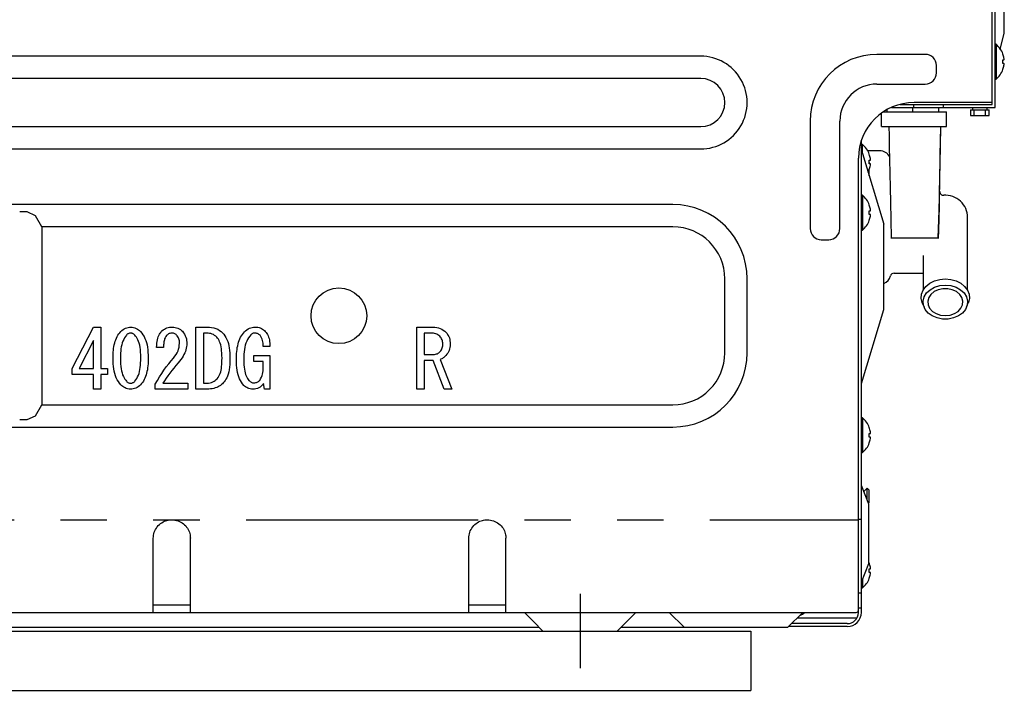
# Model space of a CAD drawing. Extents: x 28111 to 54233, y -10810 to -2410.
# Drawn here: x 49942 to 50207, y -8504 to -8323 of the extents above; entities that cross this region are included whole.
import ezdxf

# ---------------------------------------------------------------- set-up
doc = ezdxf.new("R2010")
doc.units = 0
doc.header["$LTSCALE"] = 50
doc.header["$MEASUREMENT"] = 0
for name, pattern in [('CENTER', [2, 1.25, -0.25, 0.25, -0.25]), ('HIDDEN', [0.375, 0.25, -0.125]), ('PHANTOM', [2.5, 1.25, -0.25, 0.25, -0.25, 0.25, -0.25])]:
    doc.linetypes.add(name, pattern=pattern)
doc.layers.get('0').update_dxf_attribs({"linetype": 'CONTINUOUS'})
for name, color, linetype in [('121-キャビネット（中）', 253, 'HIDDEN'), ('150-機器', 8, 'CONTINUOUS'), ('166-寸法B', 11, 'CONTINUOUS')]:
    doc.layers.add(name, color=color, linetype=linetype)
doc.styles.add('KH001', font='txt')
doc.dimstyles.new('KH1xx030', dxfattribs={"dimscale": 30, "dimtxt": 2, "dimasz": 0.6, "dimexe": 0.3, "dimexo": 1.2, "dimgap": 0.5, "dimtad": 3, "dimdec": 1, "dimdsep": 46, "dimlunit": 6, "dimtxsty": 'KH001', "dimblk": 'DOT', "dimcen": 1, "dimdle": 1, "dimclrd": 256, "dimclre": 256, "dimclrt": 256, "dimadec": 0, "dimazin": 0, "dimtfac": 1, "dimtdec": 1, "dimtix": 1, "dimtmove": 2, "dimatfit": 3, "dimldrblk": 'CLOSEDBLANK', "dimfxl": 1, "dimtolj": 1, "dimtzin": 0, "dimlwd": -1, "dimlwe": -1, "dimarcsym": 0})

# ---------------------------------------------------------------- blocks, each defined once
blk = doc.blocks.new('_Dot')
at = {"color": 0, "linetype": 'ByBlock', "lineweight": -2}
blk.add_line((-0.5, 0), (-1, 0), dxfattribs=at)
at = {"color": 0, "linetype": 'ByBlock', "const_width": 0.5}
blk.add_lwpolyline([(-0.25, 0, 1), (0.25, 0, 1)], format="xyb", close=True, dxfattribs=at)
blk = doc.blocks.new('*D122')
at = {"layer": '166-寸法B', "transparency": 16777216}
for p, q in [((50237.07, -8068.51), (50237.07, -8322.32)), ((50256.07, -8068.51), (50256.07, -8322.32)), ((50219.07, -8313.32), (50201.07, -8313.32)), ((50237.07, -8313.32), (50256.07, -8313.32)), ((50291.16, -8428.56), (50246.57, -8313.32)), ((50386.92, -8428.56), (50291.16, -8428.56))]:
    blk.add_line(p, q, dxfattribs=at)
at = {"layer": '166-寸法B', "transparency": 16777216, "xscale": 18, "yscale": 18, "zscale": 18}
blk.add_blockref('_Dot', (50237.07, -8313.32), dxfattribs=at)
at = {"layer": '166-寸法B', "transparency": 16777216, "xscale": 18, "yscale": 18, "zscale": 18, "rotation": 180}
blk.add_blockref('_Dot', (50256.07, -8313.32), dxfattribs=at)
at = {"layer": '166-寸法B', "transparency": 16777216, "insert": (50339.04, -8383.56), "char_height": 60, "attachment_point": 5, "style": 'KH001'}
blk.add_mtext('\\A1;19', dxfattribs=at)
blk = doc.blocks.new('_ClosedBlank')
at = {"color": 0, "linetype": 'ByBlock', "lineweight": -2}
for p, q in [((-1, 0.167), (0, 0)), ((-1, 0.167), (-1, -0.167)), ((0, 0), (-1, -0.167))]:
    blk.add_line(p, q, dxfattribs=at)

msp = doc.modelspace()

# ---------------------------------------------------------------- linework, layer by layer
at = {"layer": '121-キャビネット（中）', "linetype": 'Continuous'}
for p, q in [((49622.07, -8487.51), (50139.07, -8487.51)), ((50139.07, -8487.51), (50139.07, -8503.51)), ((49622.07, -8503.51), (50139.07, -8503.51))]:
    msp.add_line(p, q, dxfattribs=at)
at = {"layer": '150-機器', "color": 13, "linetype": 'Continuous'}
for p, q in [((50204.07, -8345.51), (50204.07, -8040.81)), ((50204.87, -8346.31), (50204.87, -8040.01)), ((50207.37, -8326.31), (50207.37, -8100.01)), ((50206.27, -8330.72), (50207.37, -8326.31)), ((50205.16, -8329.31), (50204.87, -8329.31)), ((50205.16, -8329.31), (50205.16, -8338.71)), ((50125.57, -8332.51), (49660.57, -8332.51)), ((50186.07, -8332.01), (50173.07, -8332.01)), ((50207, -8331.97), (50207, -8331.91)), ((50189.07, -8337.01), (50189.07, -8335.01)), ((50207, -8333.51), (50207.28, -8333.51)), ((50207, -8334.51), (50207, -8333.51)), ((50207.28, -8334.51), (50207, -8334.51)), ((50207, -8336.11), (50207, -8336.05)), ((50125.57, -8338.51), (49660.57, -8338.51)), ((50173.07, -8340.01), (50186.07, -8340.01)), ((50204.87, -8338.71), (50205.16, -8338.71)), ((50176.97, -8346.31), (50204.87, -8346.31)), ((50179.23, -8345.51), (50204.07, -8345.51)), ((50182.77, -8347.51), (50182.77, -8346.31)), ((50182.87, -8345.51), (50182.87, -8346.31)), ((50204.07, -8345.01), (50183.07, -8345.01)), ((50189.77, -8347.51), (50189.77, -8346.31)), ((50190.87, -8345.51), (50190.87, -8346.31)), ((50198.77, -8346.31), (50198.77, -8347.01)), ((50202.77, -8347.01), (50202.77, -8346.31)), ((50174.27, -8351.51), (50174.27, -8347.86)), ((50174.78, -8347.51), (50191.77, -8347.51)), ((50175.77, -8347.51), (50175.77, -8346.9)), ((50191.77, -8351.51), (50191.77, -8347.51)), ((50198.27, -8347.01), (50198.27, -8348.51)), ((50198.27, -8347.01), (50203.27, -8347.01)), ((50198.27, -8348.51), (50203.27, -8348.51)), ((50199.27, -8348.51), (50199.27, -8347.01)), ((50202.27, -8348.51), (50202.27, -8347.01)), ((50203.27, -8348.51), (50203.27, -8347.01)), ((49660.57, -8351.51), (50125.57, -8351.51)), ((50155.07, -8350.01), (50155.07, -8379.01)), ((50163.07, -8379.01), (50163.07, -8350.01)), ((50174.27, -8351.51), (50191.77, -8351.51)), ((50176.28, -8351.55), (50176.27, -8351.51)), ((50176.28, -8351.55), (50176.32, -8353.88)), ((50190.13, -8359.13), (50190.27, -8351.55)), ((50190.18, -8356.79), (50190.27, -8351.55)), ((50190.27, -8351.51), (50190.27, -8351.55)), ((50176.32, -8353.88), (50176.37, -8356.91)), ((50168.87, -8482.51), (50168.87, -8355.17)), ((50169.16, -8356.31), (50168.87, -8356.31)), ((50169.16, -8358.77), (50169.16, -8356.31)), ((50176.37, -8356.91), (50176.44, -8360.41)), ((50190.09, -8361.32), (50190.18, -8356.79)), ((49660.57, -8357.51), (50125.57, -8357.51)), ((50168.87, -8357.81), (50174.87, -8377.81)), ((50173.8, -8358.01), (50170.59, -8358.01)), ((50171, -8358.97), (50171, -8358.91)), ((50189.97, -8366.66), (50190.13, -8359.13)), ((50168.07, -8482.51), (50168.07, -8360.01)), ((50170.97, -8361.51), (50170.97, -8361.16)), ((50170.97, -8361.16), (50170.98, -8361.21)), ((50170.98, -8361.21), (50170.98, -8361.25)), ((50170.98, -8361.25), (50170.98, -8361.29)), ((50170.98, -8361.29), (50170.98, -8361.32)), ((50170.98, -8361.32), (50170.98, -8361.36)), ((50170.98, -8361.36), (50170.98, -8361.39)), ((50170.98, -8361.39), (50170.99, -8361.41)), ((50170.99, -8361.41), (50170.99, -8361.44)), ((50170.99, -8361.44), (50170.99, -8361.46)), ((50170.99, -8361.46), (50170.99, -8361.48)), ((50170.99, -8361.48), (50170.99, -8361.49)), ((50170.99, -8361.49), (50170.99, -8361.51)), ((50171, -8360.51), (50171.28, -8360.51)), ((50171, -8361.51), (50171, -8360.51)), ((50171.28, -8361.51), (50171, -8361.51)), ((50176.44, -8360.41), (50176.51, -8364.13)), ((50190.02, -8365.36), (50190.09, -8361.32)), ((50170.68, -8363.83), (50170.85, -8363.48)), ((50170.85, -8363.48), (50171, -8363.11)), ((50170.97, -8364.81), (50170.97, -8363.18)), ((50171, -8363.11), (50171, -8363.05)), ((50176.51, -8364.13), (50176.58, -8367.94)), ((50189.78, -8374.13), (50189.97, -8366.66)), ((50189.94, -8369.17), (50190.02, -8365.36)), ((50169.16, -8370.01), (50168.87, -8370.01)), ((50169.16, -8370.01), (50169.16, -8379.41)), ((50176.58, -8367.94), (50176.67, -8371.98)), ((50189.87, -8372.9), (50189.94, -8369.17)), ((50118.07, -8372.51), (49668.07, -8372.51)), ((50171, -8372.67), (50171, -8372.61)), ((50176.67, -8371.98), (50176.76, -8376.48)), ((49944.07, -8374.51), (49942.07, -8374.51)), ((49946.31, -8375.56), (49944.07, -8374.51)), ((50171, -8374.21), (50171.28, -8374.21)), ((50171, -8375.21), (50171, -8374.21)), ((50171.28, -8375.21), (50171, -8375.21)), ((50189.58, -8381.51), (50189.78, -8374.13)), ((50189.79, -8376.38), (50189.87, -8372.9)), ((49948.07, -8378.51), (49946.31, -8375.56)), ((50171, -8376.81), (50171, -8376.75)), ((50174.87, -8400.81), (50174.87, -8377.81)), ((50176.76, -8376.48), (50176.87, -8381.68)), ((50189.73, -8379.39), (50189.79, -8376.38)), ((50197.47, -8395.63), (50197.47, -8376.01)), ((50118.07, -8378.51), (49948.07, -8378.51)), ((49948.07, -8378.51), (49948.07, -8426.51)), ((50168.87, -8379.41), (50169.16, -8379.41)), ((50189.68, -8381.68), (50189.73, -8379.39)), ((50158.07, -8382.01), (50160.07, -8382.01)), ((50176.97, -8381.51), (50189.58, -8381.51)), ((50185.47, -8386.27), (50185.47, -8395.63)), ((50177.67, -8391.01), (50185.47, -8391.01)), ((50132.07, -8412.51), (50132.07, -8392.51)), ((50138.07, -8412.51), (50138.07, -8392.51)), ((50186.26, -8394.57), (50187.3, -8393.73)), ((50187.3, -8393.73), (50188.56, -8393.09)), ((50188.56, -8393.09), (50189.98, -8392.7)), ((50189.98, -8392.7), (50191.47, -8392.56)), ((50191.47, -8392.56), (50192.97, -8392.7)), ((50192.97, -8392.7), (50194.39, -8393.09)), ((50194.39, -8393.09), (50195.65, -8393.73)), ((50195.65, -8393.73), (50196.69, -8394.57)), ((50184.99, -8397.83), (50185.07, -8396.68)), ((50185.07, -8396.68), (50185.51, -8395.57)), ((50185.51, -8395.57), (50186.26, -8394.57)), ((50185.77, -8397.41), (50186.41, -8396.36)), ((50186.41, -8396.36), (50187.37, -8395.48)), ((50187.59, -8396.73), (50187, -8397.61)), ((50187.37, -8395.48), (50188.58, -8394.8)), ((50188.48, -8396), (50187.59, -8396.73)), ((50189.58, -8395.49), (50188.48, -8396)), ((50188.58, -8394.8), (50189.98, -8394.37)), ((50190.83, -8395.22), (50189.58, -8395.49)), ((50189.98, -8394.37), (50191.47, -8394.23)), ((50192.12, -8395.22), (50190.83, -8395.22)), ((50191.47, -8394.23), (50192.97, -8394.37)), ((50193.37, -8395.49), (50192.12, -8395.22)), ((50192.97, -8394.37), (50194.36, -8394.8)), ((50194.47, -8396), (50193.37, -8395.49)), ((50194.36, -8394.8), (50195.58, -8395.48)), ((50195.35, -8396.73), (50194.47, -8396)), ((50195.95, -8397.61), (50195.35, -8396.73)), ((50195.58, -8395.48), (50196.54, -8396.36)), ((50196.54, -8396.36), (50197.18, -8397.41)), ((50196.69, -8394.57), (50197.44, -8395.57)), ((50197.44, -8395.57), (50197.88, -8396.68)), ((50197.88, -8396.68), (50197.96, -8397.83)), ((50185.25, -8398.97), (50184.99, -8397.83)), ((50185.27, -8399.02), (50185.25, -8398.97)), ((50185.27, -8399.02), (50185.75, -8400.2)), ((50185.49, -8398.54), (50185.77, -8397.41)), ((50185.58, -8399.69), (50185.49, -8398.54)), ((50187, -8397.61), (50186.74, -8398.58)), ((50186.74, -8398.58), (50186.82, -8399.57)), ((50196.21, -8398.58), (50195.95, -8397.61)), ((50196.12, -8399.57), (50196.21, -8398.58)), ((50197.18, -8397.41), (50197.46, -8398.54)), ((50197.2, -8400.2), (50197.68, -8399.02)), ((50197.46, -8398.54), (50197.37, -8399.69)), ((50197.7, -8398.97), (50197.68, -8399.02)), ((50197.96, -8397.83), (50197.7, -8398.97)), ((50168.87, -8420.81), (50174.87, -8400.81)), ((50186.05, -8400.78), (50185.58, -8399.69)), ((50186.85, -8401.76), (50186.05, -8400.78)), ((50186.82, -8399.57), (50187.26, -8400.5)), ((50187.95, -8402.54), (50186.85, -8401.76)), ((50187.26, -8400.5), (50188, -8401.31)), ((50188, -8401.31), (50189.01, -8401.93)), ((50189.01, -8401.93), (50190.19, -8402.33)), ((50192.76, -8402.33), (50193.94, -8401.93)), ((50193.94, -8401.93), (50194.95, -8401.31)), ((50194.95, -8401.31), (50195.69, -8400.5)), ((50196.1, -8401.76), (50195, -8402.54)), ((50195.69, -8400.5), (50196.12, -8399.57)), ((50196.9, -8400.78), (50196.1, -8401.76)), ((50197.37, -8399.69), (50196.9, -8400.78)), ((50189.27, -8403.1), (50187.95, -8402.54)), ((50190.72, -8403.39), (50189.27, -8403.1)), ((50190.19, -8402.33), (50191.47, -8402.46)), ((50192.23, -8403.39), (50190.72, -8403.39)), ((50191.47, -8402.46), (50192.76, -8402.33)), ((50193.68, -8403.1), (50192.23, -8403.39)), ((50195, -8402.54), (50193.68, -8403.1)), ((49956.21, -8416.74), (49961.98, -8405.54)), ((49961.98, -8405.54), (49963.96, -8405.54)), ((49963.96, -8405.54), (49963.96, -8416.74)), ((49968.78, -8407.41), (49969.03, -8407.08)), ((49969.03, -8407.08), (49969.3, -8406.75)), ((49969.3, -8406.75), (49969.62, -8406.48)), ((49969.62, -8406.48), (49969.93, -8406.23)), ((49969.93, -8406.23), (49970.24, -8406.01)), ((49970.24, -8406.01), (49970.57, -8405.84)), ((49970.57, -8405.84), (49970.91, -8405.72)), ((49970.91, -8405.72), (49971.27, -8405.64)), ((49971.33, -8407.34), (49971.2, -8407.41)), ((49971.27, -8405.64), (49971.62, -8405.58)), ((49971.48, -8407.28), (49971.33, -8407.34)), ((49971.63, -8407.24), (49971.48, -8407.28)), ((49971.62, -8405.58), (49971.97, -8405.54)), ((49971.79, -8407.21), (49971.63, -8407.24)), ((49971.97, -8407.18), (49971.79, -8407.21)), ((49971.97, -8405.54), (49972.38, -8405.61)), ((49972.11, -8407.2), (49971.97, -8407.18)), ((49972.26, -8407.22), (49972.11, -8407.2)), ((49972.41, -8407.26), (49972.26, -8407.22)), ((49972.38, -8405.61), (49972.77, -8405.68)), ((49972.56, -8407.31), (49972.41, -8407.26)), ((49972.69, -8407.38), (49972.56, -8407.31)), ((49972.77, -8405.68), (49973.14, -8405.77)), ((49973.14, -8405.77), (49973.48, -8405.9)), ((49973.48, -8405.9), (49973.8, -8406.08)), ((49973.8, -8406.08), (49974.1, -8406.29)), ((49974.1, -8406.29), (49974.38, -8406.52)), ((49974.38, -8406.52), (49974.64, -8406.75)), ((49974.64, -8406.75), (49974.96, -8407.18)), ((49974.96, -8407.18), (49975.27, -8407.62)), ((49979.73, -8407.51), (49979.9, -8407.24)), ((49979.9, -8407.24), (49980.07, -8407)), ((49980.07, -8407), (49980.23, -8406.78)), ((49980.23, -8406.78), (49980.41, -8406.58)), ((49980.41, -8406.58), (49980.74, -8406.33)), ((49980.74, -8406.33), (49981.07, -8406.1)), ((49981.07, -8406.1), (49981.4, -8405.91)), ((49981.4, -8405.91), (49981.74, -8405.76)), ((49981.74, -8405.76), (49982.09, -8405.66)), ((49982.09, -8405.66), (49982.45, -8405.6)), ((49982.38, -8407.33), (49982.2, -8407.41)), ((49982.57, -8407.27), (49982.38, -8407.33)), ((49982.45, -8405.6), (49982.81, -8405.57)), ((49982.77, -8407.22), (49982.57, -8407.27)), ((49982.99, -8407.18), (49982.77, -8407.22)), ((49982.81, -8405.57), (49983.16, -8405.54)), ((49983.16, -8407.19), (49982.99, -8407.18)), ((49983.16, -8405.54), (49983.58, -8405.59)), ((49983.34, -8407.21), (49983.16, -8407.19)), ((49983.52, -8407.24), (49983.34, -8407.21)), ((49983.7, -8407.29), (49983.52, -8407.24)), ((49983.58, -8405.59), (49983.98, -8405.64)), ((49983.87, -8407.36), (49983.7, -8407.29)), ((49983.98, -8405.64), (49984.36, -8405.72)), ((49984.36, -8405.72), (49984.72, -8405.84)), ((49984.72, -8405.84), (49985.05, -8406.01)), ((49985.05, -8406.01), (49985.36, -8406.22)), ((49985.36, -8406.22), (49985.65, -8406.44)), ((49985.65, -8406.44), (49985.92, -8406.66)), ((49985.92, -8406.66), (49986.21, -8407.08)), ((49986.21, -8407.08), (49986.48, -8407.48)), ((49989.56, -8405.54), (49992.55, -8405.54)), ((49989.56, -8422.33), (49989.56, -8405.54)), ((49992.55, -8407.17), (49991.6, -8407.17)), ((49991.6, -8407.17), (49991.6, -8420.7)), ((49992.55, -8405.54), (49993.19, -8405.59)), ((49992.89, -8407.21), (49992.55, -8407.17)), ((49993.24, -8407.25), (49992.89, -8407.21)), ((49993.19, -8405.59), (49993.8, -8405.65)), ((49993.59, -8407.32), (49993.24, -8407.25)), ((49993.94, -8407.44), (49993.59, -8407.32)), ((49993.8, -8405.65), (49994.37, -8405.76)), ((49994.37, -8405.76), (49994.91, -8405.92)), ((49994.91, -8405.92), (49995.42, -8406.16)), ((49995.42, -8406.16), (49995.9, -8406.45)), ((49995.9, -8406.45), (49996.35, -8406.77)), ((49996.35, -8406.77), (49996.76, -8407.09)), ((49996.76, -8407.09), (49997.07, -8407.51)), ((50002.07, -8407.53), (50002.34, -8407.18)), ((50002.34, -8407.18), (50002.62, -8406.84)), ((50002.62, -8406.84), (50002.96, -8406.54)), ((50002.96, -8406.54), (50003.29, -8406.28)), ((50003.29, -8406.28), (50003.62, -8406.05)), ((50003.62, -8406.05), (50003.97, -8405.87)), ((50003.97, -8405.87), (50004.34, -8405.74)), ((50004.34, -8405.74), (50004.72, -8405.65)), ((50004.7, -8407.36), (50004.57, -8407.44)), ((50004.83, -8407.29), (50004.7, -8407.36)), ((50004.72, -8405.65), (50005.09, -8405.59)), ((50004.98, -8407.24), (50004.83, -8407.29)), ((50005.13, -8407.21), (50004.98, -8407.24)), ((50005.09, -8405.59), (50005.46, -8405.54)), ((50005.29, -8407.2), (50005.13, -8407.21)), ((50005.46, -8407.18), (50005.29, -8407.2)), ((50005.46, -8405.54), (50005.85, -8405.57)), ((50005.64, -8407.2), (50005.46, -8407.18)), ((50005.82, -8407.22), (50005.64, -8407.2)), ((50006, -8407.26), (50005.82, -8407.22)), ((50005.85, -8405.57), (50006.23, -8405.61)), ((50006.18, -8407.32), (50006, -8407.26)), ((50006.35, -8407.41), (50006.18, -8407.32)), ((50006.23, -8405.61), (50006.58, -8405.67)), ((50006.58, -8405.67), (50006.91, -8405.77)), ((50006.91, -8405.77), (50007.22, -8405.92)), ((50007.22, -8405.92), (50007.51, -8406.1)), ((50007.51, -8406.1), (50007.79, -8406.29)), ((50007.79, -8406.29), (50008.04, -8406.49)), ((50008.04, -8406.49), (50008.25, -8406.75)), ((50008.25, -8406.75), (50008.46, -8407.01)), ((50008.46, -8407.01), (50008.65, -8407.28)), ((50008.65, -8407.28), (50008.83, -8407.58)), ((50049.05, -8405.54), (50053.41, -8405.54)), ((50049.05, -8422.33), (50049.05, -8405.54)), ((50052.98, -8407.17), (50051.09, -8407.17)), ((50051.09, -8407.17), (50051.09, -8412.95)), ((50053.28, -8407.19), (50052.98, -8407.17)), ((50053.58, -8407.22), (50053.28, -8407.19)), ((50053.41, -8405.54), (50053.95, -8405.59)), ((50053.88, -8407.27), (50053.58, -8407.22)), ((50054.18, -8407.35), (50053.88, -8407.27)), ((50053.95, -8405.59), (50054.46, -8405.66)), ((50054.47, -8407.48), (50054.18, -8407.35)), ((50054.46, -8405.66), (50054.95, -8405.75)), ((50054.95, -8405.75), (50055.4, -8405.9)), ((50055.4, -8405.9), (50055.82, -8406.11)), ((50055.82, -8406.11), (50056.22, -8406.36)), ((50056.22, -8406.36), (50056.59, -8406.64)), ((50056.59, -8406.64), (50056.94, -8406.92)), ((50056.94, -8406.92), (50057.22, -8407.32)), ((50057.22, -8407.32), (50057.47, -8407.7)), ((49961.92, -8409.16), (49958.1, -8416.74)), ((49961.92, -8416.74), (49961.92, -8409.16)), ((49967.56, -8410.31), (49967.67, -8409.84)), ((49967.67, -8409.84), (49967.8, -8409.39)), ((49967.8, -8409.39), (49967.95, -8408.95)), ((49967.95, -8408.95), (49968.12, -8408.53)), ((49968.12, -8408.53), (49968.31, -8408.13)), ((49968.31, -8408.13), (49968.53, -8407.76)), ((49968.53, -8407.76), (49968.78, -8407.41)), ((49969.71, -8409.79), (49969.56, -8410.31)), ((49969.88, -8409.31), (49969.71, -8409.79)), ((49970.09, -8408.87), (49969.88, -8409.31)), ((49970.33, -8408.46), (49970.09, -8408.87)), ((49970.58, -8408.08), (49970.33, -8408.46)), ((49970.85, -8407.7), (49970.58, -8408.08)), ((49970.96, -8407.6), (49970.85, -8407.7)), ((49971.07, -8407.5), (49970.96, -8407.6)), ((49971.2, -8407.41), (49971.07, -8407.5)), ((49972.82, -8407.48), (49972.69, -8407.38)), ((49972.95, -8407.58), (49972.82, -8407.48)), ((49973.09, -8407.7), (49972.95, -8407.58)), ((49973.31, -8407.99), (49973.09, -8407.7)), ((49973.52, -8408.29), (49973.31, -8407.99)), ((49973.73, -8408.63), (49973.52, -8408.29)), ((49973.93, -8409.01), (49973.73, -8408.63)), ((49974.11, -8409.44), (49973.93, -8409.01)), ((49974.28, -8409.93), (49974.11, -8409.44)), ((49974.41, -8410.47), (49974.28, -8409.93)), ((49975.27, -8407.62), (49975.57, -8408.08)), ((49975.57, -8408.08), (49975.83, -8408.59)), ((49975.83, -8408.59), (49976.05, -8409.14)), ((49976.05, -8409.14), (49976.24, -8409.73)), ((49976.24, -8409.73), (49976.38, -8410.35)), ((49978.99, -8410.43), (49979.04, -8409.88)), ((49979.04, -8409.88), (49979.1, -8409.4)), ((49979.1, -8409.4), (49979.19, -8408.96)), ((49979.19, -8408.96), (49979.29, -8408.55)), ((49979.29, -8408.55), (49979.43, -8408.17)), ((49979.43, -8408.17), (49979.57, -8407.82)), ((49979.57, -8407.82), (49979.73, -8407.51)), ((49980.9, -8409.78), (49980.88, -8410.07)), ((49980.94, -8409.49), (49980.9, -8409.78)), ((49980.99, -8409.22), (49980.94, -8409.49)), ((49981.05, -8408.95), (49980.99, -8409.22)), ((49981.13, -8408.71), (49981.05, -8408.95)), ((49981.24, -8408.48), (49981.13, -8408.71)), ((49981.35, -8408.27), (49981.24, -8408.48)), ((49981.48, -8408.07), (49981.35, -8408.27)), ((49981.61, -8407.87), (49981.48, -8408.07)), ((49981.74, -8407.75), (49981.61, -8407.87)), ((49981.89, -8407.62), (49981.74, -8407.75)), ((49982.04, -8407.51), (49981.89, -8407.62)), ((49982.2, -8407.41), (49982.04, -8407.51)), ((49984.03, -8407.46), (49983.87, -8407.36)), ((49984.2, -8407.57), (49984.03, -8407.46)), ((49984.37, -8407.7), (49984.2, -8407.57)), ((49984.53, -8407.92), (49984.37, -8407.7)), ((49984.7, -8408.16), (49984.53, -8407.92)), ((49984.84, -8408.42), (49984.7, -8408.16)), ((49984.96, -8408.69), (49984.84, -8408.42)), ((49985.04, -8408.97), (49984.96, -8408.69)), ((49985.09, -8409.28), (49985.04, -8408.97)), ((49985.08, -8410.43), (49985.14, -8409.94)), ((49985.12, -8409.6), (49985.09, -8409.28)), ((49985.14, -8409.94), (49985.12, -8409.6)), ((49986.48, -8407.48), (49986.7, -8407.88)), ((49986.7, -8407.88), (49986.88, -8408.3)), ((49986.88, -8408.3), (49987, -8408.73)), ((49987, -8408.73), (49987.06, -8409.16)), ((49987.06, -8409.16), (49987.1, -8409.6)), ((49987.1, -8409.6), (49987.12, -8410.02)), ((49994.26, -8407.6), (49993.94, -8407.44)), ((49994.58, -8407.8), (49994.26, -8407.6)), ((49994.89, -8408.04), (49994.58, -8407.8)), ((49995.21, -8408.3), (49994.89, -8408.04)), ((49995.41, -8408.57), (49995.21, -8408.3)), ((49995.6, -8408.85), (49995.41, -8408.57)), ((49995.78, -8409.16), (49995.6, -8408.85)), ((49995.95, -8409.51), (49995.78, -8409.16)), ((49996.1, -8409.92), (49995.95, -8409.51)), ((49996.24, -8410.37), (49996.1, -8409.92)), ((49997.07, -8407.51), (49997.37, -8407.93)), ((49997.37, -8407.93), (49997.66, -8408.38)), ((49997.66, -8408.38), (49997.91, -8408.87)), ((49997.91, -8408.87), (49998.12, -8409.4)), ((49998.12, -8409.4), (49998.3, -8409.97)), ((49998.3, -8409.97), (49998.44, -8410.57)), ((50000.93, -8410.08), (50001.06, -8409.6)), ((50001.06, -8409.6), (50001.21, -8409.14)), ((50001.21, -8409.14), (50001.39, -8408.7)), ((50001.39, -8408.7), (50001.59, -8408.29)), ((50001.59, -8408.29), (50001.82, -8407.9)), ((50001.82, -8407.9), (50002.07, -8407.53)), ((50003.04, -8409.86), (50002.87, -8410.42)), ((50003.24, -8409.34), (50003.04, -8409.86)), ((50003.48, -8408.87), (50003.24, -8409.34)), ((50003.75, -8408.43), (50003.48, -8408.87)), ((50004.04, -8408.02), (50003.75, -8408.43)), ((50004.34, -8407.61), (50004.04, -8408.02)), ((50004.45, -8407.52), (50004.34, -8407.61)), ((50004.57, -8407.44), (50004.45, -8407.52)), ((50006.51, -8407.52), (50006.35, -8407.41)), ((50006.67, -8407.65), (50006.51, -8407.52)), ((50006.84, -8407.78), (50006.67, -8407.65)), ((50007.02, -8408.1), (50006.84, -8407.78)), ((50007.21, -8408.43), (50007.02, -8408.1)), ((50007.37, -8408.78), (50007.21, -8408.43)), ((50007.51, -8409.15), (50007.37, -8408.78)), ((50007.6, -8409.53), (50007.51, -8409.15)), ((50007.65, -8409.93), (50007.6, -8409.53)), ((50007.68, -8410.35), (50007.65, -8409.93)), ((50008.83, -8407.58), (50008.99, -8407.91)), ((50008.99, -8407.91), (50009.13, -8408.26)), ((50009.13, -8408.26), (50009.25, -8408.63)), ((50009.25, -8408.63), (50009.34, -8409.02)), ((50009.34, -8409.02), (50009.4, -8409.43)), ((50009.4, -8409.43), (50009.45, -8409.85)), ((50009.45, -8409.85), (50009.48, -8410.31)), ((50054.74, -8407.64), (50054.47, -8407.48)), ((50055.02, -8407.83), (50054.74, -8407.64)), ((50055.31, -8408.04), (50055.02, -8407.83)), ((50055.47, -8408.25), (50055.31, -8408.04)), ((50055.63, -8408.47), (50055.47, -8408.25)), ((50055.77, -8408.7), (50055.63, -8408.47)), ((50055.89, -8408.95), (50055.77, -8408.7)), ((50055.97, -8409.21), (50055.89, -8408.95)), ((50056.02, -8409.49), (50055.97, -8409.21)), ((50056.06, -8409.79), (50056.02, -8409.49)), ((50056.08, -8410.11), (50056.06, -8409.79)), ((50057.47, -8407.7), (50057.68, -8408.08)), ((50057.68, -8408.08), (50057.84, -8408.47)), ((50057.84, -8408.47), (50057.95, -8408.88)), ((50057.95, -8408.88), (50058.01, -8409.3)), ((50058.01, -8409.3), (50058.05, -8409.71)), ((50058.05, -8409.71), (50058.06, -8410.11)), ((49967.26, -8412.83), (49967.29, -8412.31)), ((49967.29, -8412.31), (49967.33, -8411.79)), ((49967.33, -8411.79), (49967.39, -8411.29)), ((49967.39, -8411.29), (49967.47, -8410.79)), ((49967.47, -8410.79), (49967.56, -8410.31)), ((49969.27, -8412.57), (49969.24, -8413.21)), ((49969.31, -8411.97), (49969.27, -8412.57)), ((49969.37, -8411.4), (49969.31, -8411.97)), ((49969.45, -8410.84), (49969.37, -8411.4)), ((49969.56, -8410.31), (49969.45, -8410.84)), ((49974.52, -8411.04), (49974.41, -8410.47)), ((49974.6, -8411.64), (49974.52, -8411.04)), ((49974.65, -8412.3), (49974.6, -8411.64)), ((49974.69, -8413.04), (49974.65, -8412.3)), ((49976.38, -8410.35), (49976.5, -8411)), ((49976.5, -8411), (49976.58, -8411.66)), ((49976.58, -8411.66), (49976.63, -8412.36)), ((49976.63, -8412.36), (49976.67, -8413.1)), ((49978.94, -8411.06), (49978.99, -8410.43)), ((49980.84, -8411.06), (49978.94, -8411.06)), ((49980.85, -8410.7), (49980.84, -8411.06)), ((49980.86, -8410.38), (49980.85, -8410.7)), ((49980.88, -8410.07), (49980.86, -8410.38)), ((49984.21, -8412.94), (49984.49, -8412.47)), ((49984.49, -8412.47), (49984.73, -8411.98)), ((49984.73, -8411.98), (49984.89, -8411.47)), ((49984.89, -8411.47), (49985.01, -8410.95)), ((49985.01, -8410.95), (49985.08, -8410.43)), ((49986.55, -8412.54), (49986.34, -8412.97)), ((49986.73, -8412.1), (49986.55, -8412.54)), ((49986.86, -8411.67), (49986.73, -8412.1)), ((49986.96, -8411.25), (49986.86, -8411.67)), ((49987.03, -8410.83), (49986.96, -8411.25)), ((49987.08, -8410.43), (49987.03, -8410.83)), ((49987.12, -8410.02), (49987.08, -8410.43)), ((49996.35, -8410.86), (49996.24, -8410.37)), ((49996.43, -8411.38), (49996.35, -8410.86)), ((49996.49, -8411.93), (49996.43, -8411.38)), ((49996.53, -8412.53), (49996.49, -8411.93)), ((49996.57, -8413.21), (49996.53, -8412.53)), ((49998.44, -8410.57), (49998.55, -8411.19)), ((49998.55, -8411.19), (49998.62, -8411.83)), ((49998.62, -8411.83), (49998.68, -8412.5)), ((49998.68, -8412.5), (49998.71, -8413.21)), ((50000.5, -8413.21), (50000.53, -8412.66)), ((50000.53, -8412.66), (50000.57, -8412.12)), ((50000.57, -8412.12), (50000.63, -8411.59)), ((50000.63, -8411.59), (50000.71, -8411.08)), ((50000.71, -8411.08), (50000.81, -8410.57)), ((50000.81, -8410.57), (50000.93, -8410.08)), ((50002.56, -8412.23), (50002.51, -8412.88)), ((50002.63, -8411.61), (50002.56, -8412.23)), ((50002.74, -8411), (50002.63, -8411.61)), ((50002.87, -8410.42), (50002.74, -8411)), ((50007.7, -8410.8), (50007.68, -8410.35)), ((50009.51, -8410.8), (50007.7, -8410.8)), ((50009.48, -8410.31), (50009.51, -8410.8)), ((50054.61, -8412.73), (50054.83, -8412.62)), ((50054.83, -8412.62), (50055.03, -8412.48)), ((50055.03, -8412.48), (50055.22, -8412.33)), ((50055.22, -8412.33), (50055.39, -8412.17)), ((50055.39, -8412.17), (50055.56, -8411.92)), ((50055.56, -8411.92), (50055.72, -8411.67)), ((50055.72, -8411.67), (50055.85, -8411.42)), ((50055.85, -8411.42), (50055.95, -8411.16)), ((50055.95, -8411.16), (50056.02, -8410.9)), ((50056.02, -8410.9), (50056.06, -8410.63)), ((50056.06, -8410.63), (50056.07, -8410.37)), ((50056.07, -8410.37), (50056.08, -8410.11)), ((50057.4, -8412.56), (50057.17, -8412.9)), ((50057.61, -8412.21), (50057.4, -8412.56)), ((50057.78, -8411.84), (50057.61, -8412.21)), ((50057.9, -8411.44), (50057.78, -8411.84)), ((50057.98, -8411.02), (50057.9, -8411.44)), ((50058.03, -8410.58), (50057.98, -8411.02)), ((50058.06, -8410.11), (50058.03, -8410.58)), ((49967.23, -8413.9), (49967.25, -8413.36)), ((49967.26, -8414.71), (49967.23, -8413.9)), ((49967.25, -8413.36), (49967.26, -8412.83)), ((49967.3, -8415.45), (49967.26, -8414.71)), ((49969.24, -8413.21), (49969.21, -8413.9)), ((49969.21, -8413.9), (49969.24, -8414.76)), ((49969.24, -8414.76), (49969.28, -8415.51)), ((49974.63, -8415.85), (49974.67, -8415.24)), ((49974.67, -8415.24), (49974.7, -8414.59)), ((49974.72, -8413.9), (49974.69, -8413.04)), ((49974.7, -8414.59), (49974.72, -8413.9)), ((49976.67, -8414.97), (49976.65, -8415.5)), ((49976.67, -8413.1), (49976.7, -8413.9)), ((49976.69, -8414.44), (49976.67, -8414.97)), ((49976.7, -8413.9), (49976.69, -8414.44)), ((49982.23, -8415.45), (49982.88, -8414.65)), ((49982.88, -8414.65), (49983.5, -8413.9)), ((49983.5, -8413.9), (49983.87, -8413.41)), ((49983.87, -8413.41), (49984.21, -8412.94)), ((49984.8, -8415.19), (49984.19, -8415.91)), ((49985.17, -8414.71), (49984.8, -8415.19)), ((49985.52, -8414.26), (49985.17, -8414.71)), ((49985.82, -8413.83), (49985.52, -8414.26)), ((49986.1, -8413.41), (49985.82, -8413.83)), ((49986.34, -8412.97), (49986.1, -8413.41)), ((49996.52, -8415.68), (49996.55, -8415.15)), ((49996.55, -8415.15), (49996.57, -8414.59)), ((49996.59, -8413.98), (49996.57, -8413.21)), ((49996.57, -8414.59), (49996.59, -8413.98)), ((49998.71, -8414.9), (49998.66, -8415.69)), ((49998.71, -8413.21), (49998.74, -8413.98)), ((49998.74, -8413.98), (49998.71, -8414.9)), ((50000.47, -8414.33), (50000.48, -8413.77)), ((50000.5, -8415.11), (50000.47, -8414.33)), ((50000.48, -8413.77), (50000.5, -8413.21)), ((50000.53, -8415.83), (50000.5, -8415.11)), ((50002.48, -8413.58), (50002.45, -8414.33)), ((50002.45, -8414.33), (50002.47, -8415.09)), ((50002.47, -8415.09), (50002.51, -8415.76)), ((50002.51, -8412.88), (50002.48, -8413.58)), ((50005.12, -8413.21), (50009.51, -8413.21)), ((50005.12, -8414.84), (50005.12, -8413.21)), ((50007.67, -8414.84), (50005.12, -8414.84)), ((50007.67, -8416.48), (50007.67, -8414.84)), ((50009.51, -8413.21), (50009.51, -8422.33)), ((50051.09, -8412.95), (50053.58, -8412.95)), ((50051.09, -8414.58), (50051.09, -8422.33)), ((50053.5, -8414.58), (50051.09, -8414.58)), ((50056.43, -8422.33), (50053.5, -8414.58)), ((50053.58, -8412.95), (50053.86, -8412.91)), ((50053.86, -8412.91), (50054.13, -8412.87)), ((50054.13, -8412.87), (50054.38, -8412.81)), ((50054.38, -8412.81), (50054.61, -8412.73)), ((50055.59, -8414.24), (50055.39, -8414.33)), ((50055.39, -8414.33), (50058.49, -8422.33)), ((50055.8, -8414.13), (50055.59, -8414.24)), ((50056.01, -8414.02), (50055.8, -8414.13)), ((50056.21, -8413.89), (50056.01, -8414.02)), ((50056.4, -8413.74), (50056.21, -8413.89)), ((50056.58, -8413.58), (50056.4, -8413.74)), ((50056.76, -8413.4), (50056.58, -8413.58)), ((50056.94, -8413.21), (50056.76, -8413.4)), ((50057.17, -8412.9), (50056.94, -8413.21)), ((49956.21, -8418.37), (49956.21, -8416.74)), ((49958.1, -8416.74), (49961.92, -8416.74)), ((49963.96, -8416.74), (49965.77, -8416.74)), ((49965.77, -8416.74), (49965.77, -8418.37)), ((49967.36, -8416.16), (49967.3, -8415.45)), ((49967.44, -8416.83), (49967.36, -8416.16)), ((49967.55, -8417.48), (49967.44, -8416.83)), ((49967.69, -8418.11), (49967.55, -8417.48)), ((49969.28, -8415.51), (49969.33, -8416.18)), ((49969.33, -8416.18), (49969.41, -8416.79)), ((49969.41, -8416.79), (49969.52, -8417.37)), ((49969.52, -8417.37), (49969.65, -8417.91)), ((49969.65, -8417.91), (49969.82, -8418.41)), ((49974.24, -8418.06), (49974.38, -8417.54)), ((49974.38, -8417.54), (49974.49, -8416.99)), ((49974.49, -8416.99), (49974.57, -8416.43)), ((49974.57, -8416.43), (49974.63, -8415.85)), ((49976.37, -8417.52), (49976.26, -8418)), ((49976.47, -8417.04), (49976.37, -8417.52)), ((49976.55, -8416.54), (49976.47, -8417.04)), ((49976.6, -8416.03), (49976.55, -8416.54)), ((49976.65, -8415.5), (49976.6, -8416.03)), ((49980.35, -8418.04), (49980.95, -8417.15)), ((49980.95, -8417.15), (49981.58, -8416.28)), ((49981.58, -8416.28), (49982.23, -8415.45)), ((49982.53, -8417.97), (49982.03, -8418.66)), ((49983.06, -8417.28), (49982.53, -8417.97)), ((49983.61, -8416.6), (49983.06, -8417.28)), ((49984.19, -8415.91), (49983.61, -8416.6)), ((49996.1, -8418.04), (49996.24, -8417.61)), ((49996.24, -8417.61), (49996.34, -8417.16)), ((49996.34, -8417.16), (49996.42, -8416.68)), ((49996.42, -8416.68), (49996.48, -8416.18)), ((49996.48, -8416.18), (49996.52, -8415.68)), ((49998.39, -8417.66), (49998.24, -8418.23)), ((49998.52, -8417.05), (49998.39, -8417.66)), ((49998.6, -8416.4), (49998.52, -8417.05)), ((49998.66, -8415.69), (49998.6, -8416.4)), ((50000.59, -8416.51), (50000.53, -8415.83)), ((50000.66, -8417.15), (50000.59, -8416.51)), ((50000.77, -8417.78), (50000.66, -8417.15)), ((50000.91, -8418.39), (50000.77, -8417.78)), ((50002.51, -8415.76), (50002.55, -8416.35)), ((50002.55, -8416.35), (50002.61, -8416.89)), ((50002.61, -8416.89), (50002.7, -8417.41)), ((50002.7, -8417.41), (50002.81, -8417.89)), ((50002.81, -8417.89), (50002.94, -8418.34)), ((50007.51, -8418.21), (50007.6, -8417.77)), ((50007.6, -8417.77), (50007.65, -8417.33)), ((50007.65, -8417.33), (50007.67, -8416.9)), ((50007.67, -8416.9), (50007.67, -8416.48)), ((49961.92, -8418.37), (49956.21, -8418.37)), ((49961.92, -8422.33), (49961.92, -8418.37)), ((49965.77, -8418.37), (49963.96, -8418.37)), ((49963.96, -8418.37), (49963.96, -8422.33)), ((49967.88, -8418.71), (49967.69, -8418.11)), ((49968.1, -8419.27), (49967.88, -8418.71)), ((49968.36, -8419.78), (49968.1, -8419.27)), ((49968.66, -8420.25), (49968.36, -8419.78)), ((49968.97, -8420.7), (49968.66, -8420.25)), ((49969.82, -8418.41), (49970, -8418.85)), ((49970, -8418.85), (49970.2, -8419.24)), ((49970.2, -8419.24), (49970.41, -8419.58)), ((49970.41, -8419.58), (49970.63, -8419.89)), ((49970.63, -8419.89), (49970.85, -8420.18)), ((49970.85, -8420.18), (49970.98, -8420.3)), ((49970.98, -8420.3), (49971.11, -8420.4)), ((49971.11, -8420.4), (49971.24, -8420.49)), ((49971.24, -8420.49), (49971.38, -8420.57)), ((49971.38, -8420.57), (49971.52, -8420.62)), ((49971.52, -8420.62), (49971.67, -8420.66)), ((49972.3, -8420.64), (49972.46, -8420.6)), ((49972.46, -8420.6), (49972.6, -8420.54)), ((49972.6, -8420.54), (49972.74, -8420.46)), ((49972.74, -8420.46), (49972.86, -8420.38)), ((49972.86, -8420.38), (49972.98, -8420.28)), ((49972.98, -8420.28), (49973.09, -8420.18)), ((49973.09, -8420.18), (49973.36, -8419.8)), ((49973.36, -8419.8), (49973.62, -8419.41)), ((49973.62, -8419.41), (49973.86, -8418.99)), ((49973.86, -8418.99), (49974.07, -8418.55)), ((49974.07, -8418.55), (49974.24, -8418.06)), ((49975.16, -8420.46), (49974.9, -8420.8)), ((49975.41, -8420.1), (49975.16, -8420.46)), ((49975.63, -8419.73), (49975.41, -8420.1)), ((49975.82, -8419.33), (49975.63, -8419.73)), ((49975.99, -8418.9), (49975.82, -8419.33)), ((49976.14, -8418.46), (49975.99, -8418.9)), ((49976.26, -8418), (49976.14, -8418.46)), ((49978.6, -8420.96), (49979.19, -8419.94)), ((49979.19, -8419.94), (49979.77, -8418.97)), ((49979.77, -8418.97), (49980.35, -8418.04)), ((49981.09, -8420.04), (49980.66, -8420.7)), ((49981.55, -8419.36), (49981.09, -8420.04)), ((49982.03, -8418.66), (49981.55, -8419.36)), ((49992.97, -8420.64), (49993.37, -8420.57)), ((49993.37, -8420.57), (49993.75, -8420.48)), ((49993.75, -8420.48), (49994.11, -8420.35)), ((49994.11, -8420.35), (49994.44, -8420.17)), ((49994.44, -8420.17), (49994.75, -8419.96)), ((49994.75, -8419.96), (49995.03, -8419.73)), ((49995.03, -8419.73), (49995.3, -8419.49)), ((49995.3, -8419.49), (49995.52, -8419.15)), ((49995.52, -8419.15), (49995.74, -8418.8)), ((49995.74, -8418.8), (49995.93, -8418.44)), ((49995.93, -8418.44), (49996.1, -8418.04)), ((49996.94, -8420.61), (49996.68, -8420.84)), ((49997.18, -8420.3), (49996.94, -8420.61)), ((49997.41, -8419.98), (49997.18, -8420.3)), ((49997.64, -8419.62), (49997.41, -8419.98)), ((49997.86, -8419.22), (49997.64, -8419.62)), ((49998.06, -8418.75), (49997.86, -8419.22)), ((49998.24, -8418.23), (49998.06, -8418.75)), ((50001.08, -8418.97), (50000.91, -8418.39)), ((50001.3, -8419.5), (50001.08, -8418.97)), ((50001.55, -8420), (50001.3, -8419.5)), ((50001.83, -8420.45), (50001.55, -8420)), ((50002.14, -8420.88), (50001.83, -8420.45)), ((50002.94, -8418.34), (50003.09, -8418.73)), ((50003.09, -8418.73), (50003.26, -8419.08)), ((50003.26, -8419.08), (50003.44, -8419.38)), ((50003.44, -8419.38), (50003.63, -8419.66)), ((50003.63, -8419.66), (50003.82, -8419.92)), ((50003.82, -8419.92), (50003.99, -8420.07)), ((50003.99, -8420.07), (50004.15, -8420.21)), ((50004.15, -8420.21), (50004.31, -8420.33)), ((50004.31, -8420.33), (50004.48, -8420.42)), ((50004.48, -8420.42), (50004.65, -8420.5)), ((50004.65, -8420.5), (50004.84, -8420.55)), ((50004.84, -8420.55), (50005.02, -8420.58)), ((50005.02, -8420.58), (50005.2, -8420.61)), ((50005.2, -8420.61), (50005.44, -8420.58)), ((50005.44, -8420.58), (50005.67, -8420.54)), ((50005.67, -8420.54), (50005.88, -8420.49)), ((50005.88, -8420.49), (50006.08, -8420.41)), ((50006.08, -8420.41), (50006.27, -8420.31)), ((50006.27, -8420.31), (50006.44, -8420.19)), ((50006.44, -8420.19), (50006.6, -8420.06)), ((50006.6, -8420.06), (50006.75, -8419.92)), ((50006.75, -8419.92), (50006.99, -8419.48)), ((50006.99, -8419.48), (50007.2, -8419.06)), ((50007.2, -8419.06), (50007.38, -8418.63)), ((50007.38, -8418.63), (50007.51, -8418.21)), ((49963.96, -8422.33), (49961.92, -8422.33)), ((49969.3, -8421.13), (49968.97, -8420.7)), ((49969.56, -8421.36), (49969.3, -8421.13)), ((49969.84, -8421.59), (49969.56, -8421.36)), ((49970.13, -8421.8), (49969.84, -8421.59)), ((49970.45, -8421.97), (49970.13, -8421.8)), ((49970.8, -8422.1), (49970.45, -8421.97)), ((49971.16, -8422.2), (49970.8, -8422.1)), ((49971.55, -8422.27), (49971.16, -8422.2)), ((49971.97, -8422.33), (49971.55, -8422.27)), ((49971.67, -8420.66), (49971.82, -8420.68)), ((49971.82, -8420.68), (49971.97, -8420.7)), ((49971.97, -8420.7), (49972.14, -8420.67)), ((49972.31, -8422.29), (49971.97, -8422.33)), ((49972.14, -8420.67), (49972.3, -8420.64)), ((49972.67, -8422.23), (49972.31, -8422.29)), ((49973.02, -8422.15), (49972.67, -8422.23)), ((49973.37, -8422.03), (49973.02, -8422.15)), ((49973.69, -8421.86), (49973.37, -8422.03)), ((49974.01, -8421.65), (49973.69, -8421.86)), ((49974.32, -8421.4), (49974.01, -8421.65)), ((49974.64, -8421.13), (49974.32, -8421.4)), ((49974.9, -8420.8), (49974.64, -8421.13)), ((49978.6, -8422.33), (49978.6, -8420.96)), ((49987.38, -8422.33), (49978.6, -8422.33)), ((49980.66, -8420.7), (49987.38, -8420.7)), ((49987.38, -8420.7), (49987.38, -8422.33)), ((49992.55, -8422.33), (49989.56, -8422.33)), ((49991.6, -8420.7), (49992.55, -8420.7)), ((49992.55, -8420.7), (49992.97, -8420.64)), ((49993.06, -8422.29), (49992.55, -8422.33)), ((49993.53, -8422.24), (49993.06, -8422.29)), ((49993.96, -8422.18), (49993.53, -8422.24)), ((49994.38, -8422.09), (49993.96, -8422.18)), ((49994.77, -8421.98), (49994.38, -8422.09)), ((49995.15, -8421.83), (49994.77, -8421.98)), ((49995.51, -8421.66), (49995.15, -8421.83)), ((49995.84, -8421.47), (49995.51, -8421.66)), ((49996.14, -8421.27), (49995.84, -8421.47)), ((49996.42, -8421.05), (49996.14, -8421.27)), ((49996.68, -8420.84), (49996.42, -8421.05)), ((50002.45, -8421.3), (50002.14, -8420.88)), ((50002.69, -8421.51), (50002.45, -8421.3)), ((50002.95, -8421.71), (50002.69, -8421.51)), ((50003.24, -8421.89), (50002.95, -8421.71)), ((50003.54, -8422.05), (50003.24, -8421.89)), ((50003.86, -8422.16), (50003.54, -8422.05)), ((50004.2, -8422.23), (50003.86, -8422.16)), ((50004.56, -8422.29), (50004.2, -8422.23)), ((50004.94, -8422.33), (50004.56, -8422.29)), ((50005.33, -8422.27), (50004.94, -8422.33)), ((50005.72, -8422.2), (50005.33, -8422.27)), ((50006.11, -8422.1), (50005.72, -8422.2)), ((50006.49, -8421.94), (50006.11, -8422.1)), ((50006.83, -8421.72), (50006.49, -8421.94)), ((50007.15, -8421.45), (50006.83, -8421.72)), ((50007.47, -8421.13), (50007.15, -8421.45)), ((50007.79, -8420.78), (50007.47, -8421.13)), ((50008.04, -8422.33), (50007.79, -8420.78)), ((50009.51, -8422.33), (50008.04, -8422.33)), ((50051.09, -8422.33), (50049.05, -8422.33)), ((50058.49, -8422.33), (50056.43, -8422.33)), ((49946.31, -8429.45), (49948.07, -8426.51)), ((49948.07, -8426.51), (50118.07, -8426.51)), ((49942.07, -8430.51), (49944.07, -8430.51)), ((49944.07, -8430.51), (49946.31, -8429.45)), ((50169.16, -8430.01), (50168.87, -8430.01)), ((50169.16, -8430.01), (50169.16, -8439.41)), ((49668.07, -8432.51), (50118.07, -8432.51)), ((50171, -8432.67), (50171, -8432.61)), ((50171, -8434.21), (50171.28, -8434.21)), ((50171, -8435.21), (50171, -8434.21)), ((50171.28, -8435.21), (50171, -8435.21)), ((50171, -8436.81), (50171, -8436.75)), ((50168.87, -8439.41), (50169.16, -8439.41)), ((50170.87, -8453.31), (50168.87, -8448.31)), ((50170.42, -8448.97), (50169.51, -8449.89)), ((50170.98, -8449.54), (50170.42, -8448.97)), ((50170.42, -8452.17), (50170.42, -8448.97)), ((50170.98, -8452.91), (50170.98, -8449.54)), ((50170.87, -8469.31), (50170.87, -8453.31)), ((49981.38, -8457.79), (49981.74, -8457.69)), ((49981.74, -8457.69), (49982.09, -8457.61)), ((49982.09, -8457.61), (49982.44, -8457.56)), ((49982.44, -8457.56), (49982.77, -8457.53)), ((49982.77, -8457.53), (49983.07, -8457.51)), ((49983.07, -8457.51), (49983.5, -8457.55)), ((49983.5, -8457.55), (49983.91, -8457.6)), ((49983.91, -8457.6), (49984.33, -8457.68)), ((49984.33, -8457.68), (49984.73, -8457.79)), ((50066.38, -8457.79), (50066.74, -8457.69)), ((50066.74, -8457.69), (50067.09, -8457.61)), ((50067.09, -8457.61), (50067.44, -8457.56)), ((50067.44, -8457.56), (50067.77, -8457.53)), ((50067.77, -8457.53), (50068.07, -8457.51)), ((50068.07, -8457.51), (50068.5, -8457.55)), ((50068.5, -8457.55), (50068.91, -8457.6)), ((50068.91, -8457.6), (50069.33, -8457.68)), ((50069.33, -8457.68), (50069.73, -8457.79)), ((49978.49, -8460.49), (49978.68, -8460.11)), ((49978.68, -8460.11), (49978.9, -8459.76)), ((49978.9, -8459.76), (49979.14, -8459.42)), ((49979.14, -8459.42), (49979.42, -8459.1)), ((49979.42, -8459.1), (49979.71, -8458.81)), ((49979.71, -8458.81), (49980.03, -8458.54)), ((49980.03, -8458.54), (49980.35, -8458.31)), ((49980.35, -8458.31), (49980.69, -8458.1)), ((49980.69, -8458.1), (49981.03, -8457.93)), ((49981.03, -8457.93), (49981.38, -8457.79)), ((49984.73, -8457.79), (49985.12, -8457.94)), ((49985.12, -8457.94), (49985.5, -8458.13)), ((49985.5, -8458.13), (49985.86, -8458.35)), ((49985.86, -8458.35), (49986.2, -8458.6)), ((49986.2, -8458.6), (49986.51, -8458.88)), ((49986.51, -8458.88), (49986.8, -8459.18)), ((49986.8, -8459.18), (49987.06, -8459.49)), ((49987.06, -8459.49), (49987.3, -8459.82)), ((49987.3, -8459.82), (49987.5, -8460.16)), ((49987.5, -8460.16), (49987.66, -8460.5)), ((50063.49, -8460.49), (50063.68, -8460.11)), ((50063.68, -8460.11), (50063.9, -8459.76)), ((50063.9, -8459.76), (50064.14, -8459.42)), ((50064.14, -8459.42), (50064.42, -8459.1)), ((50064.42, -8459.1), (50064.71, -8458.81)), ((50064.71, -8458.81), (50065.03, -8458.54)), ((50065.03, -8458.54), (50065.35, -8458.31)), ((50065.35, -8458.31), (50065.69, -8458.1)), ((50065.69, -8458.1), (50066.03, -8457.93)), ((50066.03, -8457.93), (50066.38, -8457.79)), ((50069.73, -8457.79), (50070.12, -8457.94)), ((50070.12, -8457.94), (50070.5, -8458.13)), ((50070.5, -8458.13), (50070.86, -8458.35)), ((50070.86, -8458.35), (50071.2, -8458.6)), ((50071.2, -8458.6), (50071.51, -8458.88)), ((50071.51, -8458.88), (50071.8, -8459.18)), ((50071.8, -8459.18), (50072.06, -8459.49)), ((50072.06, -8459.49), (50072.3, -8459.82)), ((50072.3, -8459.82), (50072.5, -8460.16)), ((50072.5, -8460.16), (50072.66, -8460.5)), ((49978.07, -8462.51), (49978.12, -8462.09)), ((49978.07, -8482.51), (49978.07, -8462.51)), ((49978.12, -8462.09), (49978.17, -8461.68)), ((49978.17, -8461.68), (49978.24, -8461.28)), ((49978.24, -8461.28), (49978.35, -8460.88)), ((49978.35, -8460.88), (49978.49, -8460.49)), ((49987.66, -8460.5), (49987.8, -8460.85)), ((49987.8, -8460.85), (49987.9, -8461.2)), ((49987.9, -8461.2), (49987.97, -8461.55)), ((49987.97, -8461.55), (49988.02, -8461.89)), ((49988.02, -8461.89), (49988.05, -8462.21)), ((49988.05, -8462.21), (49988.07, -8462.51)), ((49988.07, -8482.51), (49988.07, -8462.51)), ((50063.07, -8462.51), (50063.12, -8462.09)), ((50063.07, -8482.51), (50063.07, -8462.51)), ((50063.12, -8462.09), (50063.17, -8461.68)), ((50063.17, -8461.68), (50063.24, -8461.28)), ((50063.24, -8461.28), (50063.35, -8460.88)), ((50063.35, -8460.88), (50063.49, -8460.49)), ((50072.66, -8460.5), (50072.8, -8460.85)), ((50072.8, -8460.85), (50072.9, -8461.2)), ((50072.9, -8461.2), (50072.97, -8461.55)), ((50072.97, -8461.55), (50073.02, -8461.89)), ((50073.02, -8461.89), (50073.05, -8462.21)), ((50073.05, -8462.21), (50073.07, -8462.51)), ((50073.07, -8482.51), (50073.07, -8462.51)), ((50168.87, -8474.31), (50170.87, -8469.31)), ((50171, -8469.11), (50170.88, -8468.8)), ((50171, -8470.71), (50171.28, -8470.71)), ((50171, -8471.71), (50171, -8470.71)), ((50169.16, -8473.59), (50169.16, -8475.91)), ((50171.28, -8471.71), (50171, -8471.71)), ((50171, -8473.31), (50171, -8473.25)), ((50168.87, -8475.91), (50169.16, -8475.91)), ((50168.87, -8477.31), (50168.07, -8477.31)), ((49988.07, -8480.51), (49978.07, -8480.51)), ((50073.07, -8480.51), (50063.07, -8480.51)), ((50168.87, -8481.31), (50168.07, -8481.31)), ((49628.67, -8482.51), (50167.47, -8482.51)), ((50078.07, -8482.51), (50080.57, -8485.01)), ((50103.07, -8487.51), (50108.07, -8482.51)), ((50117.07, -8482.51), (50121.07, -8486.51)), ((50149.07, -8486.51), (50153.07, -8482.51)), ((50167.67, -8484.01), (50151.57, -8484.01)), ((49664.02, -8486.51), (50082.07, -8486.51)), ((50080.57, -8485.01), (50083.07, -8487.51)), ((50104.14, -8486.51), (50149.07, -8486.51)), ((50165.07, -8486.31), (50149.27, -8486.31)), ((50165.07, -8485.51), (50150.07, -8485.51)), ((50083.07, -8487.51), (50103.07, -8487.51))]:
    msp.add_line(p, q, dxfattribs=at)
at = {"layer": '150-機器', "color": 13, "linetype": 'PHANTOM'}
for p, q in [((49628.07, -8457.51), (50168.07, -8457.51)), ((50168.07, -8457.31), (50168.87, -8457.31))]:
    msp.add_line(p, q, dxfattribs=at)
at = {"layer": '150-機器', "color": 13, "linetype": 'CENTER'}
msp.add_line((50093.07, -8477.51), (50093.07, -8497.51), dxfattribs=at)
at = {"layer": '150-機器', "color": 13, "linetype": 'Continuous'}
msp.add_circle((50028.07, -8402.51), 7.5, dxfattribs=at)
for centre, radius, start, end in [((50206.2, -8323.28), 1.12, 6.8988, 13.9972), ((50202.37, -8322.87), 4.95, 353.3854, 356.7844), ((50201.27, -8334.01), 6.1, 20.1368, 50.3981), ((50125.58, -8345.01), 12.5, 269.979, 90.021), ((50173.07, -8350.01), 18, 90, 180), ((50186.07, -8335.01), 3, 0, 90), ((50201.27, -8334.01), 6.08, 8.7888, 19.6024), ((50201.27, -8334.01), 6.08, 340.3976, 351.2112), ((50202.36, -8333.65), 4.95, 3.2157, 6.614), ((50206.2, -8333.24), 1.12, 346, 353.1018), ((50206.2, -8334.78), 1.12, 6.8988, 13.9972), ((50202.37, -8334.37), 4.95, 353.3854, 356.7844), ((50186.07, -8337.01), 3, 270, 0), ((50201.27, -8334.01), 6.1, 309.6019, 339.8632), ((50125.57, -8345.01), 6.5, 270, 90), ((50173.07, -8350.01), 10, 90, 180), ((50183.07, -8360.01), 15, 90, 180), ((50165.27, -8361.01), 6.1, 20.1368, 50.3981), ((50165.27, -8361.01), 6.08, 8.7888, 19.6024), ((50173.8, -8361.01), 3, 27.78, 90), ((50165.27, -8361.01), 6.08, 340.3976, 351.2112), ((50166.41, -8360.64), 4.91, 3.2001, 6.6298), ((50170.21, -8360.24), 1.11, 345.969, 353.1339), ((50170.21, -8361.78), 1.11, 6.8661, 14.031), ((50166.41, -8361.37), 4.91, 353.3702, 356.7999), ((50165.27, -8374.71), 6.1, 20.1368, 50.3981), ((50190.97, -8369.02), 1, 180, 274.096), ((50191.47, -8376.01), 6, 0, 94.096), ((50118.07, -8392.51), 20, 0, 90), ((50165.27, -8374.71), 6.08, 8.7888, 19.6024), ((50166.41, -8374.34), 4.91, 3.2001, 6.6298), ((50170.21, -8373.94), 1.11, 345.969, 353.1339), ((50170.21, -8375.48), 1.11, 6.8661, 14.031), ((50166.41, -8375.07), 4.91, 353.3702, 356.7999), ((50165.27, -8374.71), 6.1, 309.6019, 339.8632), ((50165.27, -8374.71), 6.08, 340.3976, 351.2112), ((50118.07, -8392.51), 14, 360, 90), ((50158.07, -8379.01), 3, 180, 270), ((50160.07, -8379.01), 3, 270, 0), ((50177.67, -8392.01), 1, 90, 165.5225), ((50173.8, -8391.01), 3, 291.1365, 345.5225), ((50118.07, -8412.51), 20, 270, 0), ((50118.07, -8412.51), 14, 269.9999, 0.0001), ((50165.27, -8434.71), 6.1, 20.1368, 50.3981), ((50165.27, -8434.71), 6.08, 8.7888, 19.6024), ((50166.41, -8434.34), 4.9, 3.1999, 6.63), ((50165.27, -8434.71), 6.08, 340.3976, 351.2112), ((50170.21, -8433.94), 1.11, 345.9689, 353.1335), ((50170.21, -8435.48), 1.11, 6.8673, 14.0304), ((50166.41, -8435.07), 4.9, 353.37, 356.8001), ((50165.27, -8434.71), 6.1, 309.6019, 339.8632), ((50165.27, -8471.21), 6.08, 8.7888, 19.6024), ((50166.41, -8470.84), 4.9, 3.1999, 6.63), ((50170.21, -8470.44), 1.11, 345.9691, 353.1335), ((50165.27, -8471.21), 6.1, 309.6019, 339.8632), ((50165.27, -8471.21), 6.08, 340.3976, 351.2112), ((50170.21, -8471.98), 1.11, 6.8666, 14.0306), ((50166.41, -8471.57), 4.9, 353.3701, 356.8001), ((50147.85, -8473.91), 10.4, 294.9941, 304.2161), ((50165.07, -8482.51), 3.8, 270, 0), ((50165.07, -8482.51), 3, 270, 0), ((50167.47, -8481.91), 0.6, 270, 0)]:
    msp.add_arc(centre, radius, start, end, dxfattribs=at)

# ---------------------------------------------------------------- dimensions: what is measured, and where the dimension line sits
at = {"layer": '166-寸法B'}
dim = msp.add_linear_dim(base=(50256.07, -8313.32), p1=(50237.07, -8032.51), p2=(50256.07, -8032.51), dimstyle='KH1xx030', override={"dimtmove": 1}, dxfattribs=at)
dim.commit()
dim.dimension.update_dxf_attribs({"geometry": '*D122', "text_midpoint": (50306.16, -8428.56), "dimtype": 128})

doc.saveas('drawing.dxf')
